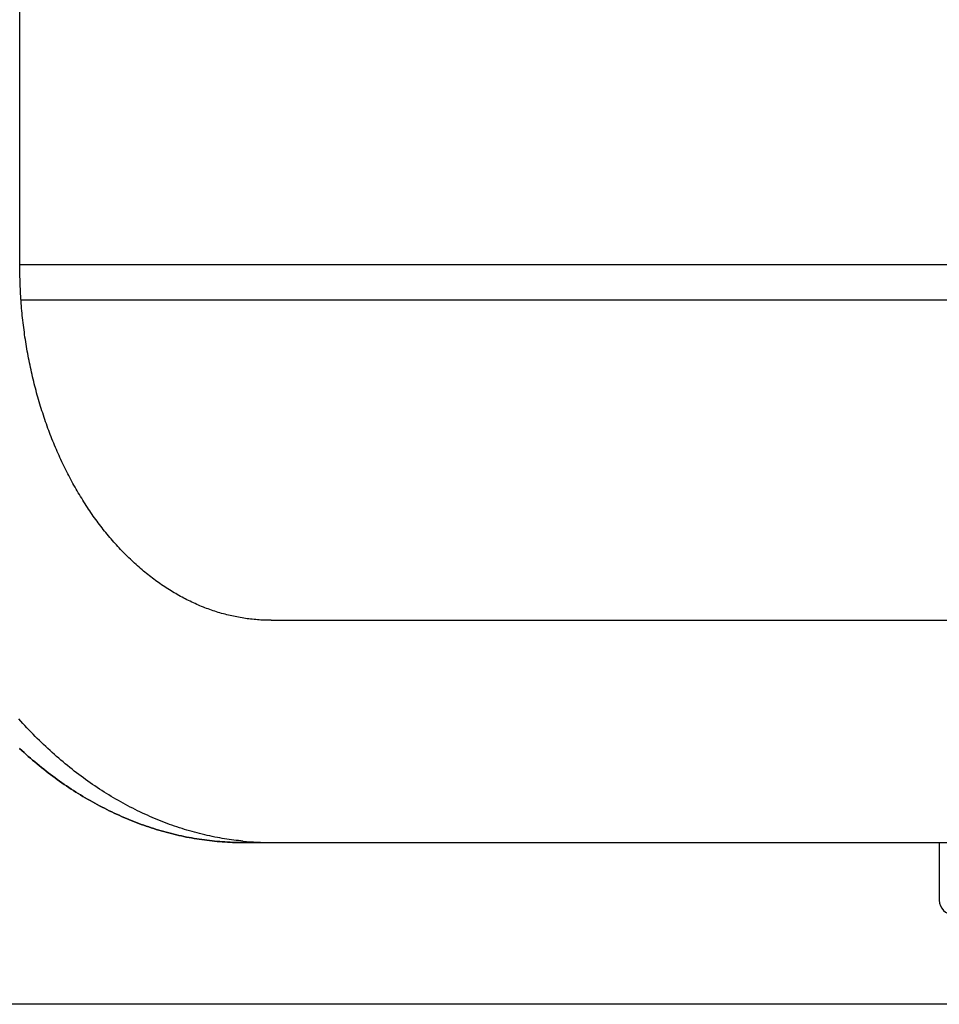
# Model space of a CAD drawing. Extents: x -571 to 1073, y -366 to 558.
# Drawn here: x -172 to -68, y -209 to -98 of the extents above; entities that cross this region are included whole.
import ezdxf

# ---------------------------------------------------------------- set-up
doc = ezdxf.new("R2010")
doc.units = 0
doc.header["$LTSCALE"] = 20
for name, color, linetype in [('DETAIL', 5, 'CONTINUOUS'), ('OUTLINE', 3, 'CONTINUOUS'), ('SIZE', 30, 'CONTINUOUS')]:
    doc.layers.add(name, color=color, linetype=linetype)

msp = doc.modelspace()

# ---------------------------------------------------------------- linework, layer by layer
at = {"layer": 'DETAIL', "color": 5, "linetype": 'CONTINUOUS'}
for p, q in [((-171.57, -125.5), (-171.57, -60)), ((171.57, -125.5), (-171.57, -125.5)), ((-171.57, -125.77), (-171.57, -125.5)), ((-171.57, -126.05), (-171.57, -125.77)), ((-171.56, -126.32), (-171.57, -126.05)), ((-171.57, -126.05), (-171.57, -126.05)), ((-171.56, -126.59), (-171.56, -126.32)), ((-171.55, -126.86), (-171.56, -126.59)), ((-171.56, -126.59), (-171.56, -126.59)), ((-171.54, -127.14), (-171.55, -126.86)), ((-171.54, -127.41), (-171.54, -127.14)), ((-171.54, -127.14), (-171.54, -127.14)), ((-171.53, -127.68), (-171.54, -127.41)), ((-171.52, -127.95), (-171.53, -127.68)), ((-171.53, -127.68), (-171.53, -127.68)), ((-171.5, -128.23), (-171.52, -127.95)), ((-171.49, -128.5), (-171.5, -128.23)), ((-171.5, -128.23), (-171.5, -128.23)), ((-171.47, -128.77), (-171.49, -128.5)), ((-171.46, -129.04), (-171.47, -128.77)), ((-171.47, -128.77), (-171.47, -128.77)), ((-171.44, -129.32), (-171.46, -129.04)), ((-171.42, -129.59), (-171.44, -129.32)), ((-171.44, -129.32), (-171.44, -129.32)), ((171.43, -129.5), (-171.43, -129.5)), ((-171.4, -129.86), (-171.42, -129.59)), ((-171.38, -130.13), (-171.4, -129.86)), ((-171.4, -129.86), (-171.4, -129.86)), ((-171.36, -130.4), (-171.38, -130.13)), ((-171.33, -130.68), (-171.36, -130.4)), ((-171.36, -130.4), (-171.36, -130.4)), ((-171.3, -130.95), (-171.33, -130.68)), ((-171.28, -131.22), (-171.3, -130.95)), ((-171.3, -130.95), (-171.3, -130.95)), ((-171.25, -131.49), (-171.28, -131.22)), ((-171.22, -131.76), (-171.25, -131.49)), ((-171.25, -131.49), (-171.25, -131.49)), ((-171.19, -132.03), (-171.22, -131.76)), ((-171.16, -132.3), (-171.19, -132.03)), ((-171.19, -132.03), (-171.19, -132.03)), ((-171.12, -132.57), (-171.16, -132.3)), ((-171.09, -132.83), (-171.12, -132.57)), ((-171.12, -132.57), (-171.12, -132.57)), ((-171.05, -133.1), (-171.09, -132.83)), ((-171.02, -133.37), (-171.05, -133.1)), ((-171.05, -133.1), (-171.05, -133.1)), ((-170.98, -133.64), (-171.02, -133.37)), ((-170.94, -133.91), (-170.98, -133.64)), ((-170.98, -133.64), (-170.98, -133.64)), ((-170.9, -134.17), (-170.94, -133.91)), ((-170.85, -134.44), (-170.9, -134.17)), ((-170.9, -134.17), (-170.9, -134.17)), ((-170.81, -134.7), (-170.85, -134.44)), ((-170.76, -134.97), (-170.81, -134.7)), ((-170.81, -134.7), (-170.81, -134.7)), ((-170.72, -135.23), (-170.76, -134.97)), ((-170.67, -135.5), (-170.72, -135.23)), ((-170.72, -135.23), (-170.72, -135.23)), ((-170.62, -135.76), (-170.67, -135.5)), ((-170.57, -136.03), (-170.62, -135.76)), ((-170.62, -135.76), (-170.62, -135.76)), ((-170.52, -136.29), (-170.57, -136.03)), ((-170.47, -136.55), (-170.52, -136.29)), ((-170.52, -136.29), (-170.52, -136.29)), ((-170.41, -136.81), (-170.47, -136.55)), ((-170.36, -137.07), (-170.41, -136.81)), ((-170.41, -136.81), (-170.41, -136.81)), ((-170.3, -137.34), (-170.36, -137.07)), ((-170.24, -137.6), (-170.3, -137.34)), ((-170.3, -137.34), (-170.3, -137.34)), ((-170.19, -137.86), (-170.24, -137.6)), ((-170.12, -138.12), (-170.19, -137.86)), ((-170.19, -137.86), (-170.19, -137.86)), ((-170.06, -138.37), (-170.12, -138.12)), ((-170, -138.63), (-170.06, -138.37)), ((-170.06, -138.37), (-170.06, -138.37)), ((-169.94, -138.89), (-170, -138.63)), ((-169.87, -139.15), (-169.94, -138.89)), ((-169.94, -138.89), (-169.94, -138.89)), ((-169.8, -139.4), (-169.87, -139.15)), ((-169.74, -139.66), (-169.8, -139.4)), ((-169.8, -139.4), (-169.8, -139.4)), ((-169.67, -139.91), (-169.74, -139.66)), ((-169.6, -140.17), (-169.67, -139.91)), ((-169.67, -139.91), (-169.67, -139.91)), ((-169.53, -140.42), (-169.6, -140.17)), ((-169.45, -140.68), (-169.53, -140.42)), ((-169.53, -140.42), (-169.53, -140.42)), ((-169.38, -140.93), (-169.45, -140.68)), ((-169.3, -141.18), (-169.38, -140.93)), ((-169.38, -140.93), (-169.38, -140.93)), ((-169.23, -141.44), (-169.3, -141.18)), ((-169.15, -141.69), (-169.23, -141.44)), ((-169.23, -141.44), (-169.23, -141.44)), ((-169.07, -141.93), (-169.15, -141.69)), ((-168.99, -142.18), (-169.07, -141.93)), ((-169.07, -141.93), (-169.07, -141.93)), ((-168.91, -142.43), (-168.99, -142.18)), ((-168.83, -142.68), (-168.91, -142.43)), ((-168.91, -142.43), (-168.91, -142.43)), ((-168.74, -142.92), (-168.83, -142.68)), ((-168.66, -143.17), (-168.74, -142.92)), ((-168.74, -142.92), (-168.74, -142.92)), ((-168.57, -143.42), (-168.66, -143.17)), ((-168.49, -143.66), (-168.57, -143.42)), ((-168.57, -143.42), (-168.57, -143.42)), ((-168.4, -143.91), (-168.49, -143.66)), ((-168.31, -144.15), (-168.4, -143.91)), ((-168.4, -143.91), (-168.4, -143.91)), ((-168.22, -144.38), (-168.31, -144.15)), ((-168.13, -144.62), (-168.22, -144.38)), ((-168.22, -144.38), (-168.22, -144.38)), ((-168.03, -144.86), (-168.13, -144.62)), ((-167.94, -145.1), (-168.03, -144.86)), ((-168.03, -144.86), (-168.03, -144.86)), ((-167.85, -145.34), (-167.94, -145.1)), ((-167.75, -145.57), (-167.85, -145.34)), ((-167.85, -145.34), (-167.85, -145.34)), ((-167.65, -145.81), (-167.75, -145.57)), ((-167.55, -146.05), (-167.65, -145.81)), ((-167.65, -145.81), (-167.65, -145.81)), ((-167.45, -146.28), (-167.55, -146.05)), ((-167.35, -146.51), (-167.45, -146.28)), ((-167.45, -146.28), (-167.45, -146.28)), ((-167.25, -146.74), (-167.35, -146.51)), ((-167.15, -146.97), (-167.25, -146.74)), ((-167.25, -146.74), (-167.25, -146.74)), ((-167.04, -147.2), (-167.15, -146.97)), ((-166.94, -147.43), (-167.04, -147.2)), ((-167.04, -147.2), (-167.04, -147.2)), ((-166.83, -147.66), (-166.94, -147.43)), ((-166.72, -147.89), (-166.83, -147.66)), ((-166.83, -147.66), (-166.83, -147.66)), ((-166.61, -148.11), (-166.72, -147.89)), ((-166.5, -148.34), (-166.61, -148.11)), ((-166.61, -148.11), (-166.61, -148.11)), ((-166.39, -148.57), (-166.5, -148.34)), ((-166.28, -148.79), (-166.39, -148.57)), ((-166.39, -148.57), (-166.39, -148.57)), ((-166.17, -149.01), (-166.28, -148.79)), ((-166.06, -149.23), (-166.17, -149.01)), ((-166.17, -149.01), (-166.17, -149.01)), ((-165.94, -149.45), (-166.06, -149.23)), ((-165.82, -149.66), (-165.94, -149.45)), ((-165.94, -149.45), (-165.94, -149.45)), ((-165.71, -149.88), (-165.82, -149.66)), ((-165.59, -150.1), (-165.71, -149.88)), ((-165.71, -149.88), (-165.71, -149.88)), ((-165.47, -150.31), (-165.59, -150.1)), ((-165.35, -150.53), (-165.47, -150.31)), ((-165.47, -150.31), (-165.47, -150.31)), ((-165.22, -150.74), (-165.35, -150.53)), ((-165.1, -150.95), (-165.22, -150.74)), ((-165.22, -150.74), (-165.22, -150.74)), ((-164.98, -151.16), (-165.1, -150.95)), ((-164.86, -151.37), (-164.98, -151.16)), ((-164.98, -151.16), (-164.98, -151.16)), ((-164.73, -151.58), (-164.86, -151.37)), ((-164.6, -151.78), (-164.73, -151.58)), ((-164.73, -151.58), (-164.73, -151.58)), ((-164.48, -151.99), (-164.6, -151.78)), ((-164.35, -152.19), (-164.48, -151.99)), ((-164.48, -151.99), (-164.48, -151.99)), ((-164.22, -152.4), (-164.35, -152.19)), ((-164.09, -152.6), (-164.22, -152.4)), ((-164.22, -152.4), (-164.22, -152.4)), ((-163.95, -152.8), (-164.09, -152.6)), ((-163.82, -153), (-163.95, -152.8)), ((-163.95, -152.8), (-163.95, -152.8)), ((-163.69, -153.2), (-163.82, -153)), ((-163.56, -153.39), (-163.69, -153.2)), ((-163.69, -153.2), (-163.69, -153.2)), ((-163.42, -153.59), (-163.56, -153.39)), ((-163.29, -153.78), (-163.42, -153.59)), ((-163.42, -153.59), (-163.42, -153.59)), ((-163.15, -153.97), (-163.29, -153.78)), ((-163.01, -154.16), (-163.15, -153.97)), ((-163.15, -153.97), (-163.15, -153.97)), ((-162.87, -154.35), (-163.01, -154.16)), ((-162.73, -154.54), (-162.87, -154.35)), ((-162.87, -154.35), (-162.87, -154.35)), ((-162.59, -154.73), (-162.73, -154.54)), ((-162.45, -154.92), (-162.59, -154.73)), ((-162.59, -154.73), (-162.59, -154.73)), ((-162.31, -155.1), (-162.45, -154.92)), ((-162.17, -155.28), (-162.31, -155.1)), ((-162.31, -155.1), (-162.31, -155.1)), ((-162.02, -155.46), (-162.17, -155.28)), ((-161.88, -155.64), (-162.02, -155.46)), ((-162.02, -155.46), (-162.02, -155.46)), ((-161.73, -155.82), (-161.88, -155.64)), ((-161.58, -156), (-161.73, -155.82)), ((-161.73, -155.82), (-161.73, -155.82)), ((-161.44, -156.18), (-161.58, -156)), ((-161.29, -156.35), (-161.44, -156.18)), ((-161.44, -156.18), (-161.44, -156.18)), ((-161.13, -156.53), (-161.29, -156.35)), ((-160.99, -156.7), (-161.13, -156.53)), ((-161.13, -156.53), (-161.13, -156.53)), ((-160.84, -156.87), (-160.99, -156.7)), ((-160.68, -157.03), (-160.84, -156.87)), ((-160.84, -156.87), (-160.84, -156.87)), ((-160.53, -157.2), (-160.68, -157.03)), ((-160.38, -157.37), (-160.53, -157.2)), ((-160.53, -157.2), (-160.53, -157.2)), ((-160.22, -157.53), (-160.38, -157.37)), ((-160.07, -157.7), (-160.22, -157.53)), ((-160.22, -157.53), (-160.22, -157.53)), ((-159.91, -157.86), (-160.07, -157.7)), ((-159.75, -158.02), (-159.91, -157.86)), ((-159.91, -157.86), (-159.91, -157.86)), ((-159.59, -158.18), (-159.75, -158.02)), ((-159.44, -158.34), (-159.59, -158.18)), ((-159.59, -158.18), (-159.59, -158.18)), ((-159.28, -158.49), (-159.44, -158.34)), ((-159.12, -158.64), (-159.28, -158.49)), ((-159.28, -158.49), (-159.28, -158.49)), ((-158.96, -158.79), (-159.12, -158.64)), ((-158.8, -158.94), (-158.96, -158.79)), ((-158.96, -158.79), (-158.96, -158.79)), ((-158.64, -159.09), (-158.8, -158.94)), ((-158.48, -159.24), (-158.64, -159.09)), ((-158.64, -159.09), (-158.64, -159.09)), ((-158.31, -159.39), (-158.48, -159.24)), ((-158.14, -159.53), (-158.31, -159.39)), ((-158.31, -159.39), (-158.31, -159.39)), ((-157.98, -159.68), (-158.14, -159.53)), ((-157.81, -159.82), (-157.98, -159.68)), ((-157.98, -159.68), (-157.98, -159.68)), ((-157.65, -159.96), (-157.81, -159.82)), ((-157.49, -160.09), (-157.65, -159.96)), ((-157.65, -159.96), (-157.65, -159.96)), ((-157.32, -160.23), (-157.49, -160.09)), ((-157.15, -160.36), (-157.32, -160.23)), ((-157.32, -160.23), (-157.32, -160.23)), ((-156.98, -160.5), (-157.15, -160.36)), ((-156.81, -160.63), (-156.98, -160.5)), ((-156.98, -160.5), (-156.98, -160.5)), ((-156.64, -160.76), (-156.81, -160.63)), ((-156.47, -160.89), (-156.64, -160.76)), ((-156.64, -160.76), (-156.64, -160.76)), ((-156.3, -161.01), (-156.47, -160.89)), ((-156.13, -161.14), (-156.3, -161.01)), ((-156.3, -161.01), (-156.3, -161.01)), ((-155.96, -161.26), (-156.13, -161.14)), ((-155.79, -161.38), (-155.96, -161.26)), ((-155.96, -161.26), (-155.96, -161.26)), ((-155.61, -161.5), (-155.79, -161.38)), ((-155.44, -161.62), (-155.61, -161.5)), ((-155.61, -161.5), (-155.61, -161.5)), ((-155.26, -161.74), (-155.44, -161.62)), ((-155.09, -161.85), (-155.26, -161.74)), ((-155.26, -161.74), (-155.26, -161.74)), ((-154.91, -161.96), (-155.09, -161.85)), ((-154.73, -162.08), (-154.91, -161.96)), ((-154.91, -161.96), (-154.91, -161.96)), ((-154.55, -162.19), (-154.73, -162.08)), ((-154.38, -162.3), (-154.55, -162.19)), ((-154.55, -162.19), (-154.55, -162.19)), ((-154.2, -162.4), (-154.38, -162.3)), ((-154.02, -162.5), (-154.2, -162.4)), ((-154.2, -162.4), (-154.2, -162.4)), ((-153.84, -162.61), (-154.02, -162.5)), ((-153.66, -162.71), (-153.84, -162.61)), ((-153.84, -162.61), (-153.84, -162.61)), ((-153.48, -162.81), (-153.66, -162.71)), ((-153.3, -162.91), (-153.48, -162.81)), ((-153.48, -162.81), (-153.48, -162.81)), ((-153.12, -163), (-153.3, -162.91)), ((-152.94, -163.1), (-153.12, -163)), ((-153.12, -163), (-153.12, -163)), ((-152.75, -163.19), (-152.94, -163.1)), ((-152.57, -163.28), (-152.75, -163.19)), ((-152.75, -163.19), (-152.75, -163.19)), ((-152.39, -163.37), (-152.57, -163.28)), ((-152.21, -163.46), (-152.39, -163.37)), ((-152.39, -163.37), (-152.39, -163.37)), ((-152.03, -163.54), (-152.21, -163.46)), ((-151.84, -163.62), (-152.03, -163.54)), ((-152.03, -163.54), (-152.03, -163.54)), ((-151.66, -163.71), (-151.84, -163.62)), ((-151.47, -163.79), (-151.66, -163.71)), ((-151.66, -163.71), (-151.66, -163.71)), ((-151.29, -163.86), (-151.47, -163.79)), ((-151.1, -163.94), (-151.29, -163.86)), ((-151.29, -163.86), (-151.29, -163.86)), ((-150.91, -164.02), (-151.1, -163.94)), ((-150.73, -164.09), (-150.91, -164.02)), ((-150.91, -164.02), (-150.91, -164.02)), ((-150.54, -164.16), (-150.73, -164.09)), ((-150.36, -164.23), (-150.54, -164.16)), ((-150.54, -164.16), (-150.54, -164.16)), ((-150.17, -164.3), (-150.36, -164.23)), ((-149.98, -164.36), (-150.17, -164.3)), ((-150.17, -164.3), (-150.17, -164.3)), ((-149.8, -164.43), (-149.98, -164.36)), ((-149.61, -164.49), (-149.8, -164.43)), ((-149.8, -164.43), (-149.8, -164.43)), ((-149.42, -164.55), (-149.61, -164.49)), ((-149.23, -164.61), (-149.42, -164.55)), ((-149.42, -164.55), (-149.42, -164.55)), ((-149.04, -164.66), (-149.23, -164.61)), ((-148.85, -164.72), (-149.04, -164.66)), ((-149.04, -164.66), (-149.04, -164.66)), ((-148.66, -164.77), (-148.85, -164.72)), ((-148.47, -164.82), (-148.66, -164.77)), ((-148.66, -164.77), (-148.66, -164.77)), ((-148.28, -164.87), (-148.47, -164.82)), ((-148.09, -164.92), (-148.28, -164.87)), ((-148.28, -164.87), (-148.28, -164.87)), ((-147.9, -164.96), (-148.09, -164.92)), ((-147.71, -165.01), (-147.9, -164.96)), ((-147.9, -164.96), (-147.9, -164.96)), ((-147.52, -165.05), (-147.71, -165.01)), ((-147.33, -165.09), (-147.52, -165.05)), ((-147.52, -165.05), (-147.52, -165.05)), ((-147.14, -165.13), (-147.33, -165.09)), ((-146.94, -165.16), (-147.14, -165.13)), ((-147.14, -165.13), (-147.14, -165.13)), ((-146.75, -165.2), (-146.94, -165.16)), ((-146.56, -165.23), (-146.75, -165.2)), ((-146.75, -165.2), (-146.75, -165.2)), ((-146.37, -165.26), (-146.56, -165.23)), ((-146.18, -165.29), (-146.37, -165.26)), ((-146.37, -165.26), (-146.37, -165.26)), ((-145.98, -165.32), (-146.18, -165.29)), ((-145.79, -165.34), (-145.98, -165.32)), ((-145.98, -165.32), (-145.98, -165.32)), ((-145.6, -165.37), (-145.79, -165.34)), ((-145.41, -165.39), (-145.6, -165.37)), ((-145.6, -165.37), (-145.6, -165.37)), ((-145.21, -165.41), (-145.41, -165.39)), ((-145.02, -165.42), (-145.21, -165.41)), ((-145.21, -165.41), (-145.21, -165.41)), ((-144.83, -165.44), (-145.02, -165.42)), ((-144.63, -165.45), (-144.83, -165.44)), ((-144.83, -165.44), (-144.83, -165.44)), ((-144.44, -165.47), (-144.63, -165.45)), ((-144.25, -165.48), (-144.44, -165.47)), ((-144.44, -165.47), (-144.44, -165.47)), ((-144.06, -165.49), (-144.25, -165.48)), ((-143.86, -165.49), (-144.06, -165.49)), ((-144.06, -165.49), (-144.06, -165.49)), ((-143.67, -165.5), (-143.86, -165.49)), ((-143.48, -165.5), (-143.67, -165.5)), ((-143.67, -165.5), (-143.67, -165.5)), ((-143.28, -165.5), (-143.48, -165.5)), ((-143.28, -165.5), (-62.5, -165.5)), ((-171.46, -176.85), (-171.69, -176.6)), ((-171.23, -177.1), (-171.46, -176.85)), ((-171, -177.35), (-171.23, -177.1)), ((-171.23, -177.1), (-171.23, -177.1)), ((-170.77, -177.6), (-171, -177.35)), ((-170.53, -177.84), (-170.77, -177.6)), ((-170.77, -177.6), (-170.77, -177.6)), ((-170.3, -178.09), (-170.53, -177.84)), ((-170.07, -178.32), (-170.3, -178.09)), ((-170.3, -178.09), (-170.3, -178.09)), ((-169.83, -178.56), (-170.07, -178.32)), ((-169.6, -178.79), (-169.83, -178.56)), ((-169.83, -178.56), (-169.83, -178.56)), ((-169.36, -179.02), (-169.6, -178.79)), ((-169.12, -179.25), (-169.36, -179.02)), ((-169.36, -179.02), (-169.36, -179.02)), ((-168.89, -179.48), (-169.12, -179.25)), ((-171.58, -179.94), (-171.34, -180.16)), ((-171.34, -180.16), (-171.09, -180.38)), ((-171.09, -180.38), (-171.09, -180.38)), ((-171.09, -180.38), (-170.85, -180.6)), ((-168.64, -179.71), (-168.89, -179.48)), ((-168.89, -179.48), (-168.89, -179.48)), ((-168.4, -179.94), (-168.64, -179.71)), ((-168.16, -180.16), (-168.4, -179.94)), ((-168.4, -179.94), (-168.4, -179.94)), ((-167.91, -180.38), (-168.16, -180.16)), ((-167.67, -180.6), (-167.91, -180.38)), ((-167.91, -180.38), (-167.91, -180.38)), ((-170.85, -180.6), (-170.61, -180.81)), ((-170.61, -180.81), (-170.61, -180.81)), ((-170.61, -180.81), (-170.36, -181.02)), ((-170.36, -181.02), (-170.12, -181.23)), ((-170.12, -181.23), (-170.12, -181.23)), ((-170.12, -181.23), (-169.87, -181.44)), ((-169.87, -181.44), (-169.62, -181.65)), ((-167.43, -180.81), (-167.67, -180.6)), ((-167.18, -181.02), (-167.43, -180.81)), ((-167.43, -180.81), (-167.43, -180.81)), ((-166.94, -181.23), (-167.18, -181.02)), ((-166.69, -181.44), (-166.94, -181.23)), ((-166.94, -181.23), (-166.94, -181.23)), ((-166.44, -181.65), (-166.69, -181.44)), ((-169.62, -181.65), (-169.62, -181.65)), ((-169.62, -181.65), (-169.37, -181.85)), ((-169.37, -181.85), (-169.12, -182.06)), ((-169.12, -182.06), (-169.12, -182.06)), ((-169.12, -182.06), (-168.86, -182.26)), ((-168.86, -182.26), (-168.61, -182.46)), ((-168.61, -182.46), (-168.61, -182.46)), ((-168.61, -182.46), (-168.36, -182.65)), ((-168.36, -182.65), (-168.11, -182.85)), ((-166.19, -181.85), (-166.44, -181.65)), ((-166.44, -181.65), (-166.44, -181.65)), ((-165.94, -182.06), (-166.19, -181.85)), ((-165.68, -182.26), (-165.94, -182.06)), ((-165.94, -182.06), (-165.94, -182.06)), ((-165.43, -182.46), (-165.68, -182.26)), ((-165.18, -182.65), (-165.43, -182.46)), ((-165.43, -182.46), (-165.43, -182.46)), ((-164.92, -182.85), (-165.18, -182.65)), ((-168.11, -182.85), (-168.11, -182.85)), ((-168.11, -182.85), (-167.85, -183.04)), ((-167.85, -183.04), (-167.6, -183.22)), ((-167.6, -183.22), (-167.6, -183.22)), ((-167.6, -183.22), (-167.34, -183.41)), ((-167.34, -183.41), (-167.08, -183.59)), ((-167.08, -183.59), (-167.08, -183.59)), ((-167.08, -183.59), (-166.82, -183.78)), ((-166.82, -183.78), (-166.56, -183.96)), ((-164.67, -183.04), (-164.92, -182.85)), ((-164.92, -182.85), (-164.92, -182.85)), ((-164.41, -183.22), (-164.67, -183.04)), ((-164.16, -183.41), (-164.41, -183.22)), ((-164.41, -183.22), (-164.41, -183.22)), ((-163.9, -183.59), (-164.16, -183.41)), ((-163.64, -183.78), (-163.9, -183.59)), ((-163.9, -183.59), (-163.9, -183.59)), ((-163.38, -183.96), (-163.64, -183.78)), ((-166.56, -183.96), (-166.56, -183.96)), ((-166.56, -183.96), (-166.3, -184.14)), ((-166.3, -184.14), (-166.04, -184.31)), ((-166.04, -184.31), (-166.04, -184.31)), ((-166.04, -184.31), (-165.78, -184.49)), ((-165.78, -184.49), (-165.52, -184.65)), ((-165.52, -184.65), (-165.52, -184.65)), ((-165.52, -184.65), (-165.25, -184.82)), ((-165.25, -184.82), (-164.99, -184.99)), ((-163.12, -184.14), (-163.38, -183.96)), ((-163.38, -183.96), (-163.38, -183.96)), ((-162.85, -184.31), (-163.12, -184.14)), ((-162.59, -184.49), (-162.85, -184.31)), ((-162.85, -184.31), (-162.85, -184.31)), ((-162.33, -184.65), (-162.59, -184.49)), ((-162.07, -184.82), (-162.33, -184.65)), ((-162.33, -184.65), (-162.33, -184.65)), ((-161.81, -184.99), (-162.07, -184.82)), ((-164.99, -184.99), (-164.99, -184.99)), ((-164.99, -184.99), (-164.73, -185.15)), ((-164.73, -185.15), (-164.46, -185.31)), ((-164.46, -185.31), (-164.46, -185.31)), ((-164.46, -185.31), (-164.19, -185.47)), ((-164.19, -185.47), (-163.93, -185.63)), ((-163.93, -185.63), (-163.93, -185.63)), ((-163.93, -185.63), (-163.65, -185.78)), ((-163.65, -185.78), (-163.39, -185.94)), ((-163.39, -185.94), (-163.39, -185.94)), ((-163.39, -185.94), (-163.12, -186.08)), ((-161.54, -185.15), (-161.81, -184.99)), ((-161.81, -184.99), (-161.81, -184.99)), ((-161.28, -185.31), (-161.54, -185.15)), ((-161.01, -185.47), (-161.28, -185.31)), ((-161.28, -185.31), (-161.28, -185.31)), ((-160.74, -185.63), (-161.01, -185.47)), ((-160.47, -185.78), (-160.74, -185.63)), ((-160.74, -185.63), (-160.74, -185.63)), ((-160.2, -185.94), (-160.47, -185.78)), ((-159.94, -186.08), (-160.2, -185.94)), ((-160.2, -185.94), (-160.2, -185.94)), ((-163.12, -186.08), (-162.85, -186.23)), ((-162.85, -186.23), (-162.85, -186.23)), ((-162.85, -186.23), (-162.58, -186.37)), ((-162.58, -186.37), (-162.31, -186.51)), ((-162.31, -186.51), (-162.31, -186.51)), ((-162.31, -186.51), (-162.04, -186.65)), ((-162.04, -186.65), (-161.77, -186.79)), ((-161.77, -186.79), (-161.77, -186.79)), ((-161.77, -186.79), (-161.5, -186.93)), ((-161.5, -186.93), (-161.22, -187.06)), ((-161.22, -187.06), (-161.22, -187.06)), ((-161.22, -187.06), (-160.95, -187.19)), ((-159.67, -186.23), (-159.94, -186.08)), ((-159.4, -186.37), (-159.67, -186.23)), ((-159.67, -186.23), (-159.67, -186.23)), ((-159.13, -186.51), (-159.4, -186.37)), ((-158.86, -186.65), (-159.13, -186.51)), ((-159.13, -186.51), (-159.13, -186.51)), ((-158.59, -186.79), (-158.86, -186.65)), ((-158.31, -186.93), (-158.59, -186.79)), ((-158.59, -186.79), (-158.59, -186.79)), ((-158.04, -187.06), (-158.31, -186.93)), ((-157.76, -187.19), (-158.04, -187.06)), ((-158.04, -187.06), (-158.04, -187.06)), ((-160.95, -187.19), (-160.67, -187.32)), ((-160.67, -187.32), (-160.67, -187.32)), ((-160.67, -187.32), (-160.4, -187.44)), ((-160.4, -187.44), (-160.12, -187.56)), ((-160.12, -187.56), (-160.12, -187.56)), ((-160.12, -187.56), (-159.85, -187.68)), ((-159.85, -187.68), (-159.57, -187.8)), ((-159.57, -187.8), (-159.57, -187.8)), ((-159.57, -187.8), (-159.29, -187.92)), ((-159.29, -187.92), (-159.02, -188.03)), ((-159.02, -188.03), (-159.02, -188.03)), ((-159.02, -188.03), (-158.74, -188.14)), ((-158.74, -188.14), (-158.46, -188.25)), ((-158.46, -188.25), (-158.46, -188.25)), ((-158.46, -188.25), (-158.18, -188.35)), ((-157.49, -187.32), (-157.76, -187.19)), ((-157.21, -187.44), (-157.49, -187.32)), ((-157.49, -187.32), (-157.49, -187.32)), ((-156.94, -187.56), (-157.21, -187.44)), ((-156.67, -187.68), (-156.94, -187.56)), ((-156.94, -187.56), (-156.94, -187.56)), ((-156.39, -187.8), (-156.67, -187.68)), ((-156.11, -187.92), (-156.39, -187.8)), ((-156.39, -187.8), (-156.39, -187.8)), ((-155.83, -188.03), (-156.11, -187.92)), ((-155.56, -188.14), (-155.83, -188.03)), ((-155.83, -188.03), (-155.83, -188.03)), ((-155.28, -188.25), (-155.56, -188.14)), ((-154.99, -188.35), (-155.28, -188.25)), ((-155.28, -188.25), (-155.28, -188.25)), ((-158.18, -188.35), (-157.9, -188.46)), ((-157.9, -188.46), (-157.9, -188.46)), ((-157.9, -188.46), (-157.62, -188.56)), ((-157.62, -188.56), (-157.34, -188.66)), ((-157.34, -188.66), (-157.34, -188.66)), ((-157.34, -188.66), (-157.06, -188.75)), ((-157.06, -188.75), (-156.78, -188.84)), ((-156.78, -188.84), (-156.78, -188.84)), ((-156.78, -188.84), (-156.5, -188.93)), ((-156.5, -188.93), (-156.21, -189.02)), ((-156.21, -189.02), (-156.21, -189.02)), ((-156.21, -189.02), (-155.93, -189.11)), ((-155.93, -189.11), (-155.65, -189.19)), ((-155.65, -189.19), (-155.65, -189.19)), ((-155.65, -189.19), (-155.36, -189.27)), ((-155.36, -189.27), (-155.08, -189.35)), ((-155.08, -189.35), (-155.08, -189.35)), ((-155.08, -189.35), (-154.79, -189.42)), ((-154.71, -188.46), (-154.99, -188.35)), ((-154.44, -188.56), (-154.71, -188.46)), ((-154.71, -188.46), (-154.71, -188.46)), ((-154.16, -188.66), (-154.44, -188.56)), ((-153.88, -188.75), (-154.16, -188.66)), ((-154.16, -188.66), (-154.16, -188.66)), ((-153.6, -188.84), (-153.88, -188.75)), ((-153.31, -188.93), (-153.6, -188.84)), ((-153.6, -188.84), (-153.6, -188.84)), ((-153.03, -189.02), (-153.31, -188.93)), ((-152.75, -189.11), (-153.03, -189.02)), ((-153.03, -189.02), (-153.03, -189.02)), ((-152.47, -189.19), (-152.75, -189.11)), ((-152.18, -189.27), (-152.47, -189.19)), ((-152.47, -189.19), (-152.47, -189.19)), ((-151.9, -189.35), (-152.18, -189.27)), ((-151.61, -189.42), (-151.9, -189.35)), ((-151.9, -189.35), (-151.9, -189.35)), ((-154.79, -189.42), (-154.51, -189.5)), ((-154.51, -189.5), (-154.51, -189.5)), ((-154.51, -189.5), (-154.23, -189.57)), ((-154.23, -189.57), (-153.94, -189.63)), ((-153.94, -189.63), (-153.94, -189.63)), ((-153.94, -189.63), (-153.66, -189.7)), ((-153.66, -189.7), (-153.37, -189.76)), ((-153.37, -189.76), (-153.37, -189.76)), ((-153.37, -189.76), (-153.09, -189.82)), ((-153.09, -189.82), (-152.8, -189.88)), ((-152.8, -189.88), (-152.8, -189.88)), ((-152.8, -189.88), (-152.51, -189.93)), ((-152.51, -189.93), (-152.23, -189.99)), ((-152.23, -189.99), (-152.23, -189.99)), ((-152.23, -189.99), (-151.94, -190.04)), ((-151.94, -190.04), (-151.66, -190.08)), ((-151.66, -190.08), (-151.66, -190.08)), ((-151.66, -190.08), (-151.37, -190.13)), ((-151.33, -189.5), (-151.61, -189.42)), ((-151.37, -190.13), (-151.08, -190.17)), ((-151.05, -189.57), (-151.33, -189.5)), ((-151.33, -189.5), (-151.33, -189.5)), ((-151.08, -190.17), (-151.08, -190.17)), ((-151.08, -190.17), (-150.79, -190.21)), ((-150.76, -189.63), (-151.05, -189.57)), ((-150.79, -190.21), (-150.51, -190.25)), ((-150.48, -189.7), (-150.76, -189.63)), ((-150.76, -189.63), (-150.76, -189.63)), ((-150.51, -190.25), (-150.51, -190.25)), ((-150.51, -190.25), (-150.22, -190.28)), ((-150.19, -189.76), (-150.48, -189.7)), ((-150.22, -190.28), (-149.93, -190.32)), ((-149.91, -189.82), (-150.19, -189.76)), ((-150.19, -189.76), (-150.19, -189.76)), ((-149.93, -190.32), (-149.93, -190.32)), ((-149.93, -190.32), (-149.64, -190.34)), ((-149.62, -189.88), (-149.91, -189.82)), ((-149.64, -190.34), (-149.35, -190.37)), ((-149.33, -189.94), (-149.62, -189.88)), ((-149.62, -189.88), (-149.62, -189.88)), ((-149.35, -190.37), (-149.35, -190.37)), ((-149.35, -190.37), (-149.06, -190.4)), ((-149.05, -189.99), (-149.33, -189.94)), ((-149.06, -190.4), (-148.78, -190.42)), ((-148.78, -190.03), (-149.05, -189.99)), ((-149.05, -189.99), (-149.05, -189.99)), ((-148.53, -190.08), (-148.78, -190.03)), ((-148.78, -190.42), (-148.78, -190.42)), ((-148.78, -190.42), (-148.49, -190.44)), ((-148.27, -190.12), (-148.53, -190.08)), ((-148.53, -190.08), (-148.53, -190.08)), ((-148.49, -190.44), (-148.2, -190.45)), ((-148.01, -190.16), (-148.27, -190.12)), ((-148.2, -190.45), (-148.2, -190.45)), ((-148.2, -190.45), (-147.91, -190.47)), ((-147.75, -190.19), (-148.01, -190.16)), ((-148.01, -190.16), (-148.01, -190.16)), ((-147.91, -190.47), (-147.62, -190.48)), ((-147.49, -190.23), (-147.75, -190.19)), ((-147.62, -190.48), (-147.62, -190.48)), ((-147.62, -190.48), (-147.33, -190.49)), ((-147.23, -190.26), (-147.49, -190.23)), ((-147.49, -190.23), (-147.49, -190.23)), ((-147.33, -190.49), (-147.04, -190.49)), ((-146.97, -190.29), (-147.23, -190.26)), ((-147.04, -190.49), (-147.04, -190.49)), ((-147.04, -190.49), (-146.75, -190.5)), ((-146.71, -190.32), (-146.97, -190.29)), ((-146.97, -190.29), (-146.97, -190.29)), ((-146.75, -190.5), (-146.47, -190.5)), ((-146.45, -190.35), (-146.71, -190.32)), ((-146.47, -190.5), (-62.5, -190.5))]:
    msp.add_line(p, q, dxfattribs=at)
msp.add_arc((-143.28, -157.89), 32.61, 264.4244, 269.9941, dxfattribs=at)
at = {"layer": 'OUTLINE', "color": 3, "linetype": 'CONTINUOUS'}
for p, q in [((-171.34, -180.16), (-171.58, -179.94)), ((-171.09, -180.38), (-171.34, -180.16)), ((-170.85, -180.6), (-171.09, -180.38)), ((-171.09, -180.38), (-171.09, -180.38)), ((-170.61, -180.81), (-170.85, -180.6)), ((-170.36, -181.02), (-170.61, -180.81)), ((-170.61, -180.81), (-170.61, -180.81)), ((-170.12, -181.23), (-170.36, -181.02)), ((-169.87, -181.44), (-170.12, -181.23)), ((-170.12, -181.23), (-170.12, -181.23)), ((-169.62, -181.65), (-169.87, -181.44)), ((-169.37, -181.85), (-169.62, -181.65)), ((-169.62, -181.65), (-169.62, -181.65)), ((-169.12, -182.06), (-169.37, -181.85)), ((-168.86, -182.26), (-169.12, -182.06)), ((-169.12, -182.06), (-169.12, -182.06)), ((-168.61, -182.46), (-168.86, -182.26)), ((-168.36, -182.65), (-168.61, -182.46)), ((-168.61, -182.46), (-168.61, -182.46)), ((-168.11, -182.85), (-168.36, -182.65)), ((-167.85, -183.04), (-168.11, -182.85)), ((-168.11, -182.85), (-168.11, -182.85)), ((-167.6, -183.22), (-167.85, -183.04)), ((-167.34, -183.41), (-167.6, -183.22)), ((-167.6, -183.22), (-167.6, -183.22)), ((-167.08, -183.59), (-167.34, -183.41)), ((-166.82, -183.78), (-167.08, -183.59)), ((-167.08, -183.59), (-167.08, -183.59)), ((-166.56, -183.96), (-166.82, -183.78)), ((-166.3, -184.14), (-166.56, -183.96)), ((-166.56, -183.96), (-166.56, -183.96)), ((-166.04, -184.31), (-166.3, -184.14)), ((-165.78, -184.49), (-166.04, -184.31)), ((-166.04, -184.31), (-166.04, -184.31)), ((-165.52, -184.65), (-165.78, -184.49)), ((-165.25, -184.82), (-165.52, -184.65)), ((-165.52, -184.65), (-165.52, -184.65)), ((-164.99, -184.99), (-165.25, -184.82)), ((-164.73, -185.15), (-164.99, -184.99)), ((-164.99, -184.99), (-164.99, -184.99)), ((-164.46, -185.31), (-164.73, -185.15)), ((-164.19, -185.47), (-164.46, -185.31)), ((-164.46, -185.31), (-164.46, -185.31)), ((-163.93, -185.63), (-164.19, -185.47)), ((-163.65, -185.78), (-163.93, -185.63)), ((-163.93, -185.63), (-163.93, -185.63)), ((-163.39, -185.94), (-163.65, -185.78)), ((-163.12, -186.08), (-163.39, -185.94)), ((-163.39, -185.94), (-163.39, -185.94)), ((-162.85, -186.23), (-163.12, -186.08)), ((-162.58, -186.37), (-162.85, -186.23)), ((-162.85, -186.23), (-162.85, -186.23)), ((-162.31, -186.51), (-162.58, -186.37)), ((-162.04, -186.65), (-162.31, -186.51)), ((-162.31, -186.51), (-162.31, -186.51)), ((-161.77, -186.79), (-162.04, -186.65)), ((-161.5, -186.93), (-161.77, -186.79)), ((-161.77, -186.79), (-161.77, -186.79)), ((-161.22, -187.06), (-161.5, -186.93)), ((-160.95, -187.19), (-161.22, -187.06)), ((-161.22, -187.06), (-161.22, -187.06)), ((-160.67, -187.32), (-160.95, -187.19)), ((-160.4, -187.44), (-160.67, -187.32)), ((-160.67, -187.32), (-160.67, -187.32)), ((-160.12, -187.56), (-160.4, -187.44)), ((-159.85, -187.68), (-160.12, -187.56)), ((-160.12, -187.56), (-160.12, -187.56)), ((-159.57, -187.8), (-159.85, -187.68)), ((-159.29, -187.92), (-159.57, -187.8)), ((-159.57, -187.8), (-159.57, -187.8)), ((-159.02, -188.03), (-159.29, -187.92)), ((-158.74, -188.14), (-159.02, -188.03)), ((-159.02, -188.03), (-159.02, -188.03)), ((-158.46, -188.25), (-158.74, -188.14)), ((-158.18, -188.35), (-158.46, -188.25)), ((-158.46, -188.25), (-158.46, -188.25)), ((-157.9, -188.46), (-158.18, -188.35)), ((-157.62, -188.56), (-157.9, -188.46)), ((-157.9, -188.46), (-157.9, -188.46)), ((-157.34, -188.66), (-157.62, -188.56)), ((-157.06, -188.75), (-157.34, -188.66)), ((-157.34, -188.66), (-157.34, -188.66)), ((-156.78, -188.84), (-157.06, -188.75)), ((-156.5, -188.93), (-156.78, -188.84)), ((-156.78, -188.84), (-156.78, -188.84)), ((-156.21, -189.02), (-156.5, -188.93)), ((-155.93, -189.11), (-156.21, -189.02)), ((-156.21, -189.02), (-156.21, -189.02)), ((-155.65, -189.19), (-155.93, -189.11)), ((-155.36, -189.27), (-155.65, -189.19)), ((-155.65, -189.19), (-155.65, -189.19)), ((-155.08, -189.35), (-155.36, -189.27)), ((-154.79, -189.42), (-155.08, -189.35)), ((-155.08, -189.35), (-155.08, -189.35)), ((-154.51, -189.5), (-154.79, -189.42)), ((-154.23, -189.57), (-154.51, -189.5)), ((-154.51, -189.5), (-154.51, -189.5)), ((-153.94, -189.63), (-154.23, -189.57)), ((-153.66, -189.7), (-153.94, -189.63)), ((-153.94, -189.63), (-153.94, -189.63)), ((-153.37, -189.76), (-153.66, -189.7)), ((-153.09, -189.82), (-153.37, -189.76)), ((-153.37, -189.76), (-153.37, -189.76)), ((-152.8, -189.88), (-153.09, -189.82)), ((-152.51, -189.93), (-152.8, -189.88)), ((-152.8, -189.88), (-152.8, -189.88)), ((-152.23, -189.99), (-152.51, -189.93)), ((-151.94, -190.04), (-152.23, -189.99)), ((-152.23, -189.99), (-152.23, -189.99)), ((-151.66, -190.08), (-151.94, -190.04)), ((-151.37, -190.13), (-151.66, -190.08)), ((-151.66, -190.08), (-151.66, -190.08)), ((-151.08, -190.17), (-151.37, -190.13)), ((-150.79, -190.21), (-151.08, -190.17)), ((-151.08, -190.17), (-151.08, -190.17)), ((-150.51, -190.25), (-150.79, -190.21)), ((-150.22, -190.28), (-150.51, -190.25)), ((-150.51, -190.25), (-150.51, -190.25)), ((-149.93, -190.32), (-150.22, -190.28)), ((-149.64, -190.34), (-149.93, -190.32)), ((-149.93, -190.32), (-149.93, -190.32)), ((-149.35, -190.37), (-149.64, -190.34)), ((-149.06, -190.4), (-149.35, -190.37)), ((-149.35, -190.37), (-149.35, -190.37)), ((-148.78, -190.42), (-149.06, -190.4)), ((-148.49, -190.44), (-148.78, -190.42)), ((-148.78, -190.42), (-148.78, -190.42)), ((-148.2, -190.45), (-148.49, -190.44)), ((-147.91, -190.47), (-148.2, -190.45)), ((-148.2, -190.45), (-148.2, -190.45)), ((-147.62, -190.48), (-147.91, -190.47)), ((-147.33, -190.49), (-147.62, -190.48)), ((-147.62, -190.48), (-147.62, -190.48)), ((-147.04, -190.49), (-147.33, -190.49)), ((-146.75, -190.5), (-147.04, -190.49)), ((-147.04, -190.49), (-147.04, -190.49)), ((-146.47, -190.5), (-146.75, -190.5)), ((-146.47, -190.5), (-143.28, -190.5)), ((-143.28, -190.5), (-68.1, -190.5)), ((-68.1, -190.5), (-68.1, -197))]:
    msp.add_line(p, q, dxfattribs=at)
msp.add_arc((-66.5, -197), 1.6, 180, 270, dxfattribs=at)
at = {"layer": 'SIZE', "color": 30, "linetype": 'CONTINUOUS'}
msp.add_line((-24, -208.7), (-317.09, -208.7), dxfattribs=at)

doc.saveas('drawing.dxf')
